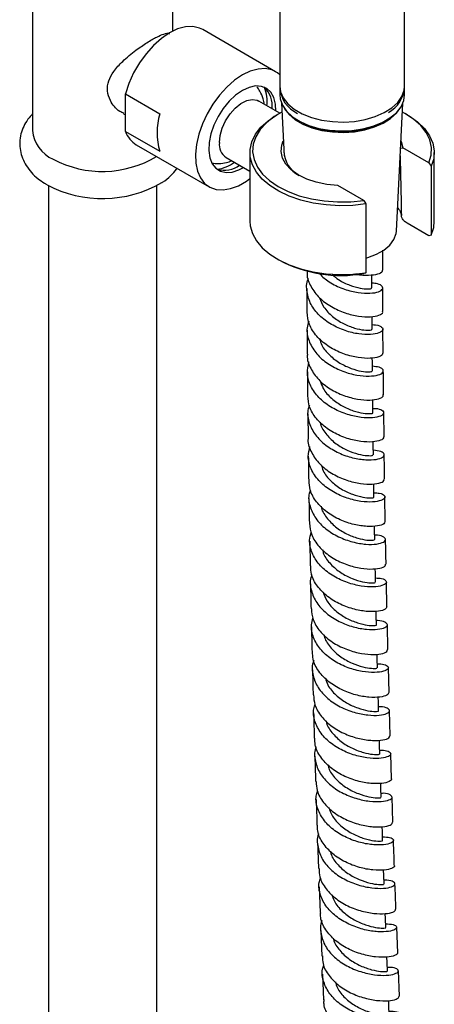
# Model space of a CAD drawing. Units: millimetres. Extents: x 3 to 4997, y 5 to 4995.
# Drawn here: x 3953 to 4030, y 3783 to 3965 of the extents above; entities that cross this region are included whole.
import ezdxf

# ---------------------------------------------------------------- set-up
doc = ezdxf.new("R2010")
doc.units = ezdxf.units.MM

msp = doc.modelspace()

# ---------------------------------------------------------------- linework, layer by layer
at = {"color": 7, "linetype": 'Continuous', "lineweight": 25}
for p, q in [((4024.07, 3952.44), (4024.07, 4037.46)), ((4001.07, 4032.47), (4001.07, 3952.44)), ((3955.51, 3969.92), (3955.51, 3944.24)), ((3981.36, 3962.56), (3981.36, 3969.92)), ((4000.31, 3955.08), (3986.88, 3962.84)), ((3972.62, 3950.98), (3978.98, 3947.31)), ((3972.62, 3944.09), (3972.62, 3950.98)), ((4001.07, 3952.03), (4001.07, 3950.81)), ((4024.07, 3950.81), (4024.07, 3952.03)), ((4001.07, 3947.43), (3997.19, 3949.67)), ((4001.37, 3949.3), (4001.87, 3939.56)), ((4022.57, 3925.73), (4023.77, 3949.3)), ((3972.26, 3947.32), (3972.62, 3947.11)), ((4000.9, 3947.33), (4000.55, 3947.13)), ((4024.59, 3947.13), (4024.24, 3947.33)), ((3972.62, 3944.09), (3978.98, 3940.42)), ((3974.63, 3941.62), (3988.06, 3933.87)), ((3995.57, 3940.19), (3995.57, 3927.53)), ((4023.24, 3940.97), (4023.79, 3941.06)), ((4028.58, 3938.3), (4023.79, 3941.06)), ((4029.57, 3927.53), (4029.57, 3940.19)), ((3991.19, 3939.28), (3995.57, 3936.75)), ((4028.58, 3938.3), (4028.99, 3937.65)), ((4028.99, 3937.65), (4028.99, 3924.99)), ((3958.18, 3934.24), (3957.65, 3934.56)), ((3958.43, 3934.09), (3958.43, 3698.87)), ((3978.43, 3698.87), (3978.43, 3934.09)), ((4016.56, 3931.36), (4011.77, 3934.12)), ((4016.56, 3931.36), (4016.97, 3930.71)), ((4016.97, 3930.71), (4016.97, 3918.05)), ((4028.58, 3924.82), (4024.56, 3927.15)), ((4028.99, 3924.99), (4028.58, 3924.82)), ((4020.07, 3918.53), (4020.06, 3922.23)), ((4000.55, 3920.6), (4000.9, 3920.39)), ((4016.97, 3918.05), (4016.56, 3917.88)), ((4020.09, 3910.91), (4020.08, 3915.26)), ((4006.11, 3907.49), (4006.15, 3903.07)), ((4020.15, 3903.25), (4020.11, 3907.64)), ((4006.25, 3892.05), (4006.3, 3887.57)), ((4020.3, 3887.8), (4020.25, 3892.26)), ((4020.53, 3872.22), (4020.46, 3876.74)), ((4006.6, 3868.62), (4006.68, 3864.04)), ((4021.02, 3848.61), (4020.92, 3853.2)), ((4021.22, 3840.69), (4021.1, 3845.3)), ((4021.44, 3832.75), (4021.31, 3837.38)), ((4021.68, 3824.78), (4021.54, 3829.43)), ((4021.93, 3816.8), (4021.78, 3821.47)), ((4008.36, 3804.92), (4008.53, 3800.21)), ((4008.66, 3796.88), (4008.84, 3792.16)), ((4022.82, 3792.77), (4022.63, 3797.47)), ((4023.15, 3784.74), (4022.96, 3789.44)), ((4008.96, 3788.84), (4009.14, 3784.12))]:
    msp.add_line(p, q, dxfattribs=at)
at = {"color": 7, "linetype": 'Continuous', "lineweight": 25, "flags": 128}
for points in [[(3986.88, 3962.84), (3986.31, 3963.11), (3985.07, 3963.39), (3983.71, 3963.34), (3982.25, 3962.95), (3980.75, 3962.23), (3979.25, 3961.22), (3977.8, 3959.93), (3976.43, 3958.4), (3975.19, 3956.7), (3974.13, 3954.85), (3973.26, 3952.93), (3972.62, 3950.98)], [(3994.19, 3954.48), (3992.72, 3953.49), (3991.3, 3952.24), (3989.96, 3950.77), (3988.74, 3949.12), (3987.68, 3947.33), (3986.81, 3945.46), (3986.15, 3943.57), (3985.72, 3941.69), (3985.53, 3939.9), (3985.59, 3938.25), (3985.9, 3936.77), (3986.45, 3935.51), (3987.22, 3934.51), (3988.19, 3933.79), (3989.34, 3933.39), (3990.62, 3933.3), (3992, 3933.54), (3993.45, 3934.08), (3994.92, 3934.93), (3995.57, 3935.4)], [(4001.07, 3954.52), (4000.69, 3954.84), (3999.63, 3955.4), (3998.41, 3955.65), (3997.07, 3955.57), (3995.65, 3955.18), (3994.19, 3954.48)], [(3994.19, 3951.62), (3992.94, 3950.76), (3991.75, 3949.63), (3990.65, 3948.3), (3989.7, 3946.81), (3988.94, 3945.22), (3988.38, 3943.61), (3988.07, 3942.03), (3988.01, 3940.55), (3988.2, 3939.23), (3988.63, 3938.12), (3989.29, 3937.28), (3990.16, 3936.73), (3991.18, 3936.5), (3992.33, 3936.59), (3993.56, 3937.01), (3994.37, 3937.44)], [(4000.37, 3947.83), (4000.3, 3949.09), (3999.99, 3950.31), (3999.44, 3951.29), (3998.67, 3951.99), (3997.72, 3952.38), (3996.63, 3952.45), (3995.43, 3952.19), (3994.19, 3951.62)], [(4001.07, 3952.44), (4001.21, 3951.4), (4001.72, 3950.25), (4002.57, 3949.16), (4003.74, 3948.18), (4005.2, 3947.34), (4006.9, 3946.66), (4008.77, 3946.17), (4010.77, 3945.88), (4012.83, 3945.8), (4014.88, 3945.93), (4016.85, 3946.28), (4018.69, 3946.82), (4020.33, 3947.54), (4021.72, 3948.42), (4022.82, 3949.42), (4023.59, 3950.53), (4024, 3951.7), (4024.07, 3952.44)], [(4001.07, 3950.81), (4001.14, 3950.06), (4001.56, 3948.9), (4002.32, 3947.79), (4003.42, 3946.78), (4004.81, 3945.91), (4006.45, 3945.18), (4008.29, 3944.64), (4010.26, 3944.3), (4012.31, 3944.17), (4014.37, 3944.25), (4016.37, 3944.54), (4018.25, 3945.03), (4019.94, 3945.71), (4021.4, 3946.55), (4022.57, 3947.53), (4023.43, 3948.61), (4023.93, 3949.77), (4024.07, 3950.81)], [(3989.94, 3942.03), (3990.08, 3943.32), (3990.47, 3944.69), (3991.09, 3946.04), (3991.91, 3947.3), (3992.88, 3948.38), (3993.92, 3949.21), (3994.98, 3949.75), (3995.99, 3949.95), (3996.89, 3949.81), (3997.19, 3949.67)], [(4016.97, 3930.71), (4014.54, 3930.44), (4012.08, 3930.38), (4009.62, 3930.53), (4007.22, 3930.87), (4004.94, 3931.42), (4002.82, 3932.15), (4000.91, 3933.05), (3999.24, 3934.1), (3997.85, 3935.28), (3996.77, 3936.57), (3996.03, 3937.93), (3995.64, 3939.34), (3995.6, 3940.76), (3995.92, 3942.17), (3996.6, 3943.55), (3997.61, 3944.85), (3998.94, 3946.05), (4000.55, 3947.13)], [(4001.46, 3947.64), (4000.07, 3946.82), (3998.61, 3945.68), (3997.46, 3944.43), (3996.65, 3943.1), (3996.18, 3941.71), (3996.08, 3940.3), (3996.34, 3938.89), (3996.96, 3937.52), (3997.92, 3936.22), (3999.2, 3935.02), (4000.78, 3933.93), (4002.62, 3933), (4004.68, 3932.23), (4006.91, 3931.65), (4009.27, 3931.27), (4011.7, 3931.09), (4014.15, 3931.12), (4016.56, 3931.36)], [(4001.94, 3948.28), (4001.95, 3948.25), (4002.79, 3947.19), (4003.94, 3946.24), (4005.36, 3945.41), (4007.02, 3944.75), (4008.86, 3944.27), (4010.81, 3943.98), (4012.82, 3943.9), (4014.83, 3944.03), (4016.76, 3944.37), (4018.56, 3944.9), (4020.16, 3945.6), (4021.52, 3946.46), (4022.6, 3947.45), (4023.21, 3948.28)], [(4028.58, 3938.3), (4029, 3939.69), (4029.05, 3941.1), (4028.74, 3942.51), (4028.07, 3943.87), (4027.06, 3945.16), (4025.73, 3946.34), (4024.11, 3947.4), (4023.69, 3947.64)], [(4024.59, 3947.13), (4024.94, 3946.93), (4026.5, 3945.82), (4027.76, 3944.59), (4028.71, 3943.28), (4029.31, 3941.89), (4029.56, 3940.48), (4029.46, 3939.05), (4028.99, 3937.65)], [(4011.77, 3934.12), (4009.75, 3934.31), (4007.81, 3934.71), (4006.04, 3935.31), (4004.48, 3936.08), (4003.2, 3937.01), (4002.22, 3938.05), (4001.59, 3939.18), (4001.33, 3940.36), (4001.44, 3941.54), (4001.73, 3942.33)], [(4023.41, 3942.33), (4023.46, 3942.23), (4023.79, 3941.06)], [(3995.57, 3927.53), (3995.64, 3926.68), (3996.03, 3925.27), (3996.77, 3923.91), (3997.85, 3922.63), (3999.24, 3921.45), (4000.91, 3920.4), (4002.82, 3919.5), (4004.94, 3918.76), (4007.22, 3918.22), (4009.62, 3917.87), (4012.08, 3917.72), (4014.54, 3917.79), (4016.97, 3918.05)], [(4028.99, 3924.99), (4029.46, 3926.39), (4029.57, 3927.53)], [(4016.97, 3920.72), (4017.33, 3920.82), (4018.93, 3921.44), (4020.29, 3922.23), (4021.37, 3923.15), (4022.11, 3924.18), (4022.51, 3925.26), (4022.57, 3925.73)], [(4018.07, 3915.25), (4018.06, 3916.88), (4018.06, 3917.62)], [(4018.11, 3907.61), (4018.1, 3909.25), (4018.09, 3910)], [(4018.16, 3899.94), (4018.15, 3901.58), (4018.14, 3902.37)], [(4018.24, 3892.23), (4018.22, 3893.87), (4018.22, 3894.67)], [(4018.34, 3884.48), (4018.32, 3886.12), (4018.31, 3886.94)], [(4018.45, 3876.7), (4018.43, 3878.34), (4018.42, 3879.18)], [(4018.59, 3868.88), (4018.56, 3870.53), (4018.54, 3871.37)], [(4018.74, 3861.03), (4018.71, 3862.68), (4018.69, 3863.55)], [(4018.91, 3853.15), (4018.88, 3854.8), (4018.86, 3855.67)], [(4019.1, 3845.25), (4019.06, 3846.9), (4019.04, 3847.8)], [(4019.31, 3837.32), (4019.27, 3838.97), (4019.24, 3839.86)], [(4019.54, 3829.37), (4019.49, 3831.02), (4019.46, 3831.95)], [(4019.78, 3821.4), (4019.73, 3823.06), (4019.7, 3823.97)], [(4020.04, 3813.41), (4019.99, 3815.07), (4019.96, 3816.01)], [(4020.32, 3805.4), (4020.26, 3807.07), (4020.23, 3807.99)], [(4020.62, 3797.39), (4020.56, 3799.05), (4020.52, 3800.01)], [(4020.93, 3789.36), (4020.87, 3791.02), (4020.83, 3791.96)], [(4021.27, 3781.32), (4021.2, 3782.99), (4021.16, 3783.97)]]:
    msp.add_lwpolyline(points, dxfattribs=at)
at = {"color": 7, "linetype": 'Continuous', "lineweight": 25}
for centre, radius, start, end in [((3994.96, 3948.77), 4.74, 353.548, 46.9043), ((3991.54, 3949.54), 7.22, 354.0002, 21.6967), ((4006.78, 3952.56), 5.71, 183.2885, 244.5726), ((4018.55, 3952.48), 5.52, 297.5168, 357.5015), ((3989.83, 3943.86), 11.38, 162.3691, 197.6309), ((4012.57, 3961.11), 17.1, 244.8225, 294.8357), ((3961.87, 3944.81), 6.39, 185.1012, 246.219), ((3977.04, 3945.63), 4.68, 199.2508, 238.9795), ((3992.81, 3941.67), 2.89, 172.8913, 235.7966), ((4006.97, 3940.58), 5.15, 181.3473, 243.5664), ((3968.38, 3956.1), 19.4, 242.0476, 300.9713), ((3988.46, 3944.25), 7.24, 278.6637, 305.9867), ((3990.81, 3941.83), 4.9, 255.1778, 305.6334), ((3968.39, 3953.62), 21.91, 242.2191, 300.0549), ((4012.45, 3942.37), 24.83, 242.273, 279.5255)]:
    msp.add_arc(centre, radius, start, end, dxfattribs=at)
for points, knots in [([(3972.31, 3947.4), (3972.06, 3947.51), (3971.02, 3948), (3969.84, 3949.5), (3969.18, 3951.53), (3969.45, 3953.41), (3970.46, 3955.25), (3972.18, 3957.14), (3974.38, 3958.94), (3976.63, 3960.47), (3978.45, 3961.54), (3979.79, 3962.08), (3980.52, 3962.26), (3980.69, 3962.02), (3980.73, 3961.97)], [0, 0, 0, 0, 0.036152, 0.151832, 0.234933, 0.318282, 0.398366, 0.494445, 0.610092, 0.703052, 0.796289, 0.883518, 0.97645, 1, 1, 1, 1]), ([(3998.26, 3949.05), (3998.19, 3949.39), (3998.02, 3950.24), (3997.55, 3951.35), (3997.07, 3952.04), (3996.88, 3952.3)], [0, 0, 0, 0, 0.29253, 0.726908, 1, 1, 1, 1]), ([(3955.51, 3947.3), (3955.21, 3946.98), (3954.56, 3946.27), (3953.84, 3945.02), (3953.31, 3943.6), (3953.1, 3942.1), (3953.2, 3940.57), (3953.62, 3939.12), (3954.31, 3937.76), (3955.28, 3936.49), (3956.41, 3935.4), (3957.3, 3934.81), (3957.71, 3934.54)], [0, 0, 0, 0, 0.085823, 0.187902, 0.286584, 0.392222, 0.494625, 0.595698, 0.69747, 0.802143, 0.911021, 1, 1, 1, 1]), ([(3988.58, 3938.23), (3988.99, 3938.2), (3989.89, 3938.13), (3991.15, 3938.29), (3991.94, 3938.55), (3992.26, 3938.66)], [0, 0, 0, 0, 0.332094, 0.724328, 1, 1, 1, 1]), ([(4023.27, 3939.57), (4023.27, 3939.51), (4023.35, 3935.84), (4023.43, 3932.17), (4023.5, 3928.56)], [0, 0, 0, 0, 0.016649, 1, 1, 1, 1]), ([(3979.33, 3934.65), (3979.37, 3934.67), (3979.99, 3935.03), (3980.9, 3935.85), (3981.8, 3936.72), (3982.12, 3937.23), (3982.15, 3937.28)], [0, 0, 0, 0, 0.035067, 0.518732, 0.949034, 1, 1, 1, 1]), ([(4022.79, 3930.03), (4022.85, 3929.95), (4023.16, 3929.57), (4023.4, 3929.04), (4023.46, 3928.6), (4023.48, 3928.45)], [0, 0, 0, 0, 0.1558117, 0.7144775, 1, 1, 1, 1]), ([(4024.56, 3927.15), (4024.43, 3927.23), (4024.17, 3927.4), (4023.85, 3927.75), (4023.64, 3928.08), (4023.55, 3928.3), (4023.51, 3928.45), (4023.51, 3928.52), (4023.5, 3928.56)], [0, 0, 0, 0, 0.273723, 0.560564, 0.742647, 0.88095, 0.925449, 1, 1, 1, 1]), ([(4006.15, 3918.42), (4006.13, 3918.21), (4006.01, 3917.21), (4006.75, 3915.45), (4008.29, 3913.38), (4010.54, 3911.71), (4013.11, 3910.57), (4015.67, 3909.97), (4017.91, 3909.87), (4019.44, 3910.18), (4020.15, 3910.61), (4020.02, 3910.85), (4019.99, 3910.91)], [0, 0, 0, 0, 0.031674, 0.148364, 0.265052, 0.381739, 0.498434, 0.615142, 0.731871, 0.848628, 0.96542, 1, 1, 1, 1]), ([(4019.94, 3918.53), (4019.97, 3918.44), (4020.06, 3918.16), (4019.21, 3917.71), (4017.53, 3917.5), (4015.95, 3917.5), (4015.02, 3917.77), (4014.93, 3917.79)], [0, 0, 0, 0, 0.129484, 0.410489, 0.691396, 0.972207, 1, 1, 1, 1]), ([(4018.1, 3908.48), (4018.33, 3908.48), (4019.2, 3908.45), (4019.99, 3908.04), (4020.24, 3907.46), (4019.5, 3906.91), (4017.92, 3906.6), (4015.69, 3906.69), (4013.12, 3907.29), (4010.55, 3908.44), (4008.32, 3910.1), (4006.69, 3912.18), (4006.02, 3914.49), (4005.95, 3916.17), (4006.34, 3916.95), (4006.36, 3916.99)], [0, 0, 0, 0, 0.030716, 0.118436, 0.206137, 0.293825, 0.381504, 0.469181, 0.556859, 0.64454, 0.732223, 0.819907, 0.907585, 0.995254, 1, 1, 1, 1]), ([(4008.24, 3918.01), (4008.77, 3917.5), (4009.95, 3916.37), (4012.36, 3915.18), (4014.95, 3914.41), (4017.31, 3914.19), (4019.09, 3914.4), (4020.08, 3914.91), (4020.12, 3915.51), (4019.42, 3916.01), (4018.44, 3916.1), (4018.07, 3916.13)], [0, 0, 0, 0, 0.097502, 0.21577, 0.33404, 0.452309, 0.570574, 0.688838, 0.807103, 0.925378, 1, 1, 1, 1]), ([(4010.74, 3917.73), (4011.13, 3917.39), (4012.13, 3916.53), (4014.03, 3915.68), (4015.98, 3915.14), (4017.4, 3915.03), (4018.1, 3915.14), (4018, 3915.22), (4017.97, 3915.24)], [0, 0, 0, 0, 0.128262, 0.329023, 0.529779, 0.730541, 0.931323, 1, 1, 1, 1]), ([(4006.08, 3915.15), (4006.08, 3913.9), (4006.08, 3912.44), (4006.09, 3910.98), (4006.09, 3910.78)], [0, 0, 0, 0, 0.860848, 1, 1, 1, 1]), ([(4008.42, 3913.44), (4008.65, 3912.85), (4009.15, 3911.56), (4010.77, 3909.92), (4012.8, 3908.6), (4014.91, 3907.78), (4016.68, 3907.44), (4017.9, 3907.44), (4018.02, 3907.56), (4018.08, 3907.62)], [0, 0, 0, 0, 0.122907, 0.270473, 0.418034, 0.565585, 0.713129, 0.860675, 1, 1, 1, 1]), ([(4006.43, 3909.14), (4006.3, 3908.72), (4005.93, 3907.52), (4006.35, 3905.49), (4007.58, 3903.29), (4009.59, 3901.43), (4012.07, 3900.06), (4014.68, 3899.23), (4017.1, 3898.93), (4018.98, 3899.08), (4020.1, 3899.55), (4020.27, 3900.13), (4019.62, 3900.65), (4018.6, 3900.76), (4018.16, 3900.81)], [0, 0, 0, 0, 0.048471, 0.136721, 0.224989, 0.313271, 0.401558, 0.489847, 0.578134, 0.666417, 0.754698, 0.842978, 0.931263, 1, 1, 1, 1]), ([(4020.02, 3903.25), (4020.04, 3903.13), (4020.08, 3902.83), (4019.11, 3902.4), (4017.34, 3902.2), (4014.96, 3902.44), (4012.36, 3903.21), (4009.84, 3904.52), (4007.78, 3906.32), (4006.38, 3908.46), (4006.19, 3910.02), (4006.1, 3910.78)], [0, 0, 0, 0, 0.069607, 0.186503, 0.303361, 0.420183, 0.536972, 0.653736, 0.770482, 0.887218, 1, 1, 1, 1]), ([(4008.46, 3905.88), (4008.5, 3905.67), (4008.68, 3904.73), (4009.8, 3903.25), (4011.62, 3901.65), (4013.74, 3900.55), (4015.76, 3899.93), (4017.3, 3899.74), (4018.13, 3899.83), (4018.08, 3899.91), (4018.06, 3899.94)], [0, 0, 0, 0, 0.043101, 0.190229, 0.337357, 0.484483, 0.631605, 0.778726, 0.925854, 1, 1, 1, 1]), ([(4006.19, 3903.07), (4006.18, 3902.97), (4006.04, 3902.08), (4006.69, 3900.4), (4008.13, 3898.29), (4010.32, 3896.57), (4012.87, 3895.35), (4015.47, 3894.68), (4017.77, 3894.52), (4019.41, 3894.78), (4020.23, 3895.2), (4020.12, 3895.46), (4020.09, 3895.54)], [0, 0, 0, 0, 0.015607, 0.132431, 0.249251, 0.36607, 0.482893, 0.599725, 0.716576, 0.833451, 0.950357, 1, 1, 1, 1]), ([(4018.23, 3893.06), (4018.53, 3893.05), (4019.45, 3893.02), (4020.2, 3892.59), (4020.33, 3892.02), (4019.48, 3891.5), (4017.81, 3891.24), (4015.52, 3891.39), (4012.92, 3892.06), (4010.36, 3893.28), (4008.18, 3895), (4006.68, 3897.11), (4005.99, 3899.41), (4006.31, 3900.91), (4006.46, 3901.63)], [0, 0, 0, 0, 0.040903, 0.128761, 0.216602, 0.304432, 0.392256, 0.480079, 0.567904, 0.655733, 0.743567, 0.831401, 0.919232, 1, 1, 1, 1]), ([(4020.21, 3895.55), (4020.21, 3895.56), (4020.19, 3897.03), (4020.18, 3898.51), (4020.17, 3899.97)], [0, 0, 0, 0, 0.007057, 1, 1, 1, 1]), ([(4006.17, 3899.79), (4006.18, 3898.99), (4006.18, 3897.51), (4006.2, 3896.03), (4006.21, 3895.34)], [0, 0, 0, 0, 0.539881, 1, 1, 1, 1]), ([(4008.55, 3898.12), (4008.7, 3897.64), (4009.1, 3896.45), (4010.57, 3894.84), (4012.55, 3893.44), (4014.67, 3892.54), (4016.56, 3892.11), (4017.8, 3892.05), (4018.35, 3892.17), (4018.21, 3892.22), (4018.2, 3892.23)], [0, 0, 0, 0, 0.099015, 0.246556, 0.394091, 0.541617, 0.689139, 0.836666, 0.984206, 1, 1, 1, 1]), ([(4020.2, 3887.8), (4020.2, 3887.67), (4020.19, 3887.35), (4019.1, 3886.94), (4017.24, 3886.79), (4014.82, 3887.09), (4012.2, 3887.92), (4009.71, 3889.29), (4007.72, 3891.14), (4006.44, 3893.22), (4006.32, 3894.68), (4006.27, 3895.35)], [0, 0, 0, 0, 0.082995, 0.200001, 0.316972, 0.433909, 0.550818, 0.667705, 0.784578, 0.901442, 1, 1, 1, 1]), ([(4006.54, 3893.63), (4006.43, 3893.33), (4006.06, 3892.26), (4006.4, 3890.34), (4007.53, 3888.11), (4009.48, 3886.21), (4011.92, 3884.77), (4014.54, 3883.87), (4017, 3883.51), (4018.97, 3883.61), (4020.19, 3884.04), (4020.47, 3884.61), (4019.88, 3885.15), (4018.83, 3885.27), (4018.33, 3885.33)], [0, 0, 0, 0, 0.034579, 0.123023, 0.211485, 0.299958, 0.388437, 0.476917, 0.565394, 0.653866, 0.742333, 0.830798, 0.919266, 1, 1, 1, 1]), ([(4008.55, 3890.53), (4008.56, 3890.41), (4008.68, 3889.57), (4009.69, 3888.14), (4011.42, 3886.47), (4013.53, 3885.27), (4015.6, 3884.57), (4017.25, 3884.31), (4018.23, 3884.35), (4018.24, 3884.44), (4018.24, 3884.48)], [0, 0, 0, 0, 0.022845, 0.169177, 0.315506, 0.461823, 0.608129, 0.754426, 0.900725, 1, 1, 1, 1]), ([(4006.31, 3887.57), (4006.3, 3887.55), (4006.16, 3886.75), (4006.75, 3885.15), (4008.09, 3883.01), (4010.24, 3881.24), (4012.77, 3879.96), (4015.38, 3879.23), (4017.74, 3879.02), (4019.46, 3879.24), (4020.38, 3879.65), (4020.31, 3879.93), (4020.29, 3880.03)], [0, 0, 0, 0, 0.002076, 0.119021, 0.235961, 0.352897, 0.469834, 0.586779, 0.703738, 0.820719, 0.937727, 1, 1, 1, 1]), ([(4018.44, 3877.5), (4018.79, 3877.48), (4019.75, 3877.44), (4020.47, 3877), (4020.5, 3876.44), (4019.56, 3875.95), (4017.8, 3875.73), (4015.46, 3875.94), (4012.84, 3876.67), (4010.3, 3877.94), (4008.17, 3879.7), (4006.75, 3881.85), (4006.16, 3884.03), (4006.5, 3885.41), (4006.64, 3886.01)], [0, 0, 0, 0, 0.050047, 0.138331, 0.2266, 0.31486, 0.403115, 0.491371, 0.579632, 0.667898, 0.756169, 0.844442, 0.932712, 1, 1, 1, 1]), ([(4006.34, 3884.28), (4006.34, 3884.26), (4006.36, 3882.76), (4006.38, 3881.25), (4006.41, 3879.76)], [0, 0, 0, 0, 0.009115, 1, 1, 1, 1]), ([(4020.41, 3880.03), (4020.4, 3880.58), (4020.37, 3882.08), (4020.35, 3883.57), (4020.34, 3884.52)], [0, 0, 0, 0, 0.3666817, 1, 1, 1, 1]), ([(4008.73, 3882.65), (4008.83, 3882.28), (4009.13, 3881.19), (4010.45, 3879.63), (4012.38, 3878.14), (4014.52, 3877.15), (4016.47, 3876.64), (4017.85, 3876.52), (4018.51, 3876.62), (4018.39, 3876.68), (4018.37, 3876.69)], [0, 0, 0, 0, 0.075359, 0.222441, 0.36952, 0.516591, 0.663656, 0.810717, 0.957783, 1, 1, 1, 1]), ([(4020.46, 3872.22), (4020.43, 3872.07), (4020.38, 3871.74), (4019.19, 3871.34), (4017.26, 3871.24), (4014.8, 3871.58), (4012.17, 3872.46), (4009.7, 3873.88), (4007.77, 3875.77), (4006.59, 3877.8), (4006.52, 3879.18), (4006.5, 3879.76)], [0, 0, 0, 0, 0.0943196, 0.2114255, 0.3284981, 0.4455404, 0.5625579, 0.6795572, 0.7965447, 0.913527, 1, 1, 1, 1]), ([(4006.71, 3878), (4006.64, 3877.8), (4006.27, 3876.83), (4006.55, 3875), (4007.59, 3872.75), (4009.48, 3870.8), (4011.89, 3869.32), (4014.53, 3868.37), (4017.02, 3867.96), (4019.06, 3868.01), (4020.35, 3868.4), (4020.76, 3868.97), (4020.13, 3869.45), (4019.3, 3869.75), (4018.59, 3869.71), (4018.57, 3869.71)], [0, 0, 0, 0, 0.023461, 0.112035, 0.200625, 0.289225, 0.377831, 0.466437, 0.555038, 0.643632, 0.73222, 0.820805, 0.909391, 0.997984, 1, 1, 1, 1]), ([(4006.46, 3876.46), (4006.48, 3874.96), (4006.5, 3873.45), (4006.53, 3871.93), (4006.53, 3871.92)], [0, 0, 0, 0, 0.99215, 1, 1, 1, 1]), ([(4008.69, 3875.03), (4008.69, 3875.01), (4008.77, 3874.27), (4009.67, 3872.89), (4011.3, 3871.15), (4013.4, 3869.87), (4015.5, 3869.08), (4017.25, 3868.75), (4018.4, 3868.74), (4018.49, 3868.84), (4018.53, 3868.88)], [0, 0, 0, 0, 0.003362, 0.148847, 0.294326, 0.439795, 0.585254, 0.730709, 0.876166, 1, 1, 1, 1]), ([(4006.57, 3871.92), (4006.65, 3871.19), (4006.82, 3869.67), (4008.21, 3867.56), (4010.27, 3865.75), (4012.79, 3864.43), (4015.42, 3863.65), (4017.81, 3863.39), (4019.61, 3863.57), (4020.61, 3863.97), (4020.58, 3864.26), (4020.56, 3864.38)], [0, 0, 0, 0, 0.107782, 0.224811, 0.341833, 0.458855, 0.575881, 0.692919, 0.809975, 0.927055, 1, 1, 1, 1]), ([(4018.73, 3861.81), (4019.12, 3861.79), (4020.1, 3861.74), (4020.8, 3861.29), (4020.74, 3860.74), (4019.72, 3860.28), (4017.9, 3860.1), (4015.52, 3860.35), (4012.89, 3861.12), (4010.36, 3862.43), (4008.27, 3864.24), (4006.93, 3866.41), (4006.41, 3868.5), (4006.76, 3869.77), (4006.89, 3870.26)], [0, 0, 0, 0, 0.05813, 0.14676, 0.235377, 0.323986, 0.412592, 0.501201, 0.589816, 0.678439, 0.767068, 0.855699, 0.944329, 1, 1, 1, 1]), ([(4020.68, 3864.38), (4020.65, 3865.85), (4020.61, 3867.36), (4020.59, 3868.88), (4020.59, 3868.92)], [0, 0, 0, 0, 0.969279, 1, 1, 1, 1]), ([(4008.96, 3867.04), (4009.02, 3866.78), (4009.24, 3865.8), (4010.43, 3864.29), (4012.29, 3862.73), (4014.43, 3861.65), (4016.44, 3861.06), (4017.94, 3860.87), (4018.73, 3860.94), (4018.66, 3861.01), (4018.63, 3861.03)], [0, 0, 0, 0, 0.052823, 0.199376, 0.34592, 0.492448, 0.638961, 0.785466, 0.931972, 1, 1, 1, 1]), ([(4020.79, 3856.51), (4020.75, 3856.35), (4020.65, 3856.01), (4019.37, 3855.63), (4017.39, 3855.56), (4014.89, 3855.95), (4012.26, 3856.87), (4009.81, 3858.32), (4007.93, 3860.24), (4006.82, 3862.22), (4006.8, 3863.53), (4006.79, 3864.05)], [0, 0, 0, 0, 0.103908, 0.221082, 0.338226, 0.455342, 0.572436, 0.689514, 0.806584, 0.923652, 1, 1, 1, 1]), ([(4007, 3862.36), (4006.93, 3862.2), (4006.57, 3861.28), (4006.8, 3859.49), (4007.76, 3857.22), (4009.6, 3855.25), (4011.99, 3853.73), (4014.62, 3852.73), (4017.15, 3852.28), (4019.24, 3852.3), (4020.6, 3852.66), (4021.08, 3853.21), (4020.54, 3853.69), (4019.71, 3853.99), (4018.96, 3853.95), (4018.89, 3853.94)], [0, 0, 0, 0, 0.018161, 0.106647, 0.195148, 0.283659, 0.372175, 0.460689, 0.549197, 0.637696, 0.726189, 0.814677, 0.903163, 0.991655, 1, 1, 1, 1]), ([(4006.75, 3860.74), (4006.75, 3860.69), (4006.78, 3859.16), (4006.81, 3857.62), (4006.85, 3856.14)], [0, 0, 0, 0, 0.03682, 1, 1, 1, 1]), ([(4020.84, 3856.51), (4020.84, 3856.65), (4020.8, 3858.17), (4020.77, 3859.7), (4020.75, 3861.08)], [0, 0, 0, 0, 0.093468, 1, 1, 1, 1]), ([(4009.06, 3859.25), (4009.27, 3858.68), (4009.73, 3857.39), (4011.31, 3855.72), (4013.33, 3854.35), (4015.46, 3853.48), (4017.33, 3853.07), (4018.52, 3853.01), (4019.04, 3853.12), (4018.9, 3853.15), (4018.89, 3853.15)], [0, 0, 0, 0, 0.11809, 0.263882, 0.409665, 0.555438, 0.7012, 0.846956, 0.992714, 1, 1, 1, 1]), ([(4006.91, 3856.15), (4006.97, 3855.49), (4007.09, 3854.03), (4008.4, 3851.96), (4010.41, 3850.12), (4012.92, 3848.77), (4015.56, 3847.95), (4017.99, 3847.65), (4019.85, 3847.79), (4020.93, 3848.19), (4020.92, 3848.49), (4020.92, 3848.61)], [0, 0, 0, 0, 0.097948, 0.215072, 0.332189, 0.449303, 0.566419, 0.683543, 0.800682, 0.917842, 1, 1, 1, 1]), ([(4019.08, 3846.01), (4019.51, 3845.98), (4020.52, 3845.92), (4021.19, 3845.47), (4021.06, 3844.94), (4019.97, 3844.49), (4018.1, 3844.35), (4015.68, 3844.63), (4013.04, 3845.44), (4010.53, 3846.79), (4008.47, 3848.62), (4007.2, 3850.81), (4006.74, 3852.82), (4007.08, 3854), (4007.19, 3854.4)], [0, 0, 0, 0, 0.06528, 0.154185, 0.24308, 0.331969, 0.420857, 0.509749, 0.598649, 0.687558, 0.776474, 0.865395, 0.954314, 1, 1, 1, 1]), ([(4006.92, 3852.84), (4006.94, 3851.93), (4006.97, 3850.39), (4007.01, 3848.85), (4007.03, 3848.22)], [0, 0, 0, 0, 0.589016, 1, 1, 1, 1]), ([(4009.25, 3851.33), (4009.28, 3851.18), (4009.43, 3850.29), (4010.5, 3848.84), (4012.28, 3847.2), (4014.41, 3846.04), (4016.47, 3845.37), (4018.09, 3845.12), (4019.02, 3845.15), (4019.01, 3845.22), (4019, 3845.24)], [0, 0, 0, 0, 0.031564, 0.177853, 0.324131, 0.470396, 0.616649, 0.762897, 0.909146, 1, 1, 1, 1]), ([(4021.2, 3840.69), (4021.13, 3840.52), (4021, 3840.18), (4019.64, 3839.81), (4017.61, 3839.77), (4015.09, 3840.19), (4012.45, 3841.15), (4010.02, 3842.63), (4008.18, 3844.57), (4007.14, 3846.51), (4007.14, 3847.76), (4007.14, 3848.22)], [0, 0, 0, 0, 0.111865, 0.229114, 0.346336, 0.463533, 0.580711, 0.697876, 0.815035, 0.932195, 1, 1, 1, 1]), ([(4007.35, 3846.59), (4007.3, 3846.47), (4006.94, 3845.59), (4007.13, 3843.83), (4008.03, 3841.56), (4009.83, 3839.56), (4012.19, 3838.01), (4014.82, 3836.98), (4017.38, 3836.49), (4019.51, 3836.47), (4020.93, 3836.81), (4021.48, 3837.34), (4021.01, 3837.82), (4020.18, 3838.12), (4019.4, 3838.08), (4019.29, 3838.07)], [0, 0, 0, 0, 0.01371, 0.102114, 0.190532, 0.278958, 0.367387, 0.455813, 0.544231, 0.632641, 0.721042, 0.809437, 0.897828, 0.986222, 1, 1, 1, 1]), ([(4007.11, 3844.91), (4007.14, 3843.64), (4007.18, 3842.1), (4007.22, 3840.55), (4007.23, 3840.27)], [0, 0, 0, 0, 0.816282, 1, 1, 1, 1]), ([(4009.49, 3843.37), (4009.62, 3842.94), (4009.96, 3841.79), (4011.37, 3840.19), (4013.35, 3838.74), (4015.49, 3837.79), (4017.43, 3837.3), (4018.76, 3837.18), (4019.38, 3837.27), (4019.26, 3837.31), (4019.24, 3837.31)], [0, 0, 0, 0, 0.088697, 0.235081, 0.381448, 0.527797, 0.674129, 0.820451, 0.966775, 1, 1, 1, 1]), ([(4007.31, 3840.27), (4007.35, 3839.67), (4007.45, 3838.26), (4008.68, 3836.23), (4010.66, 3834.37), (4013.16, 3832.99), (4015.8, 3832.14), (4018.26, 3831.81), (4020.17, 3831.93), (4021.31, 3832.31), (4021.34, 3832.62), (4021.36, 3832.75)], [0, 0, 0, 0, 0.089841, 0.207028, 0.324205, 0.441377, 0.558548, 0.675724, 0.792912, 0.91012, 1, 1, 1, 1]), ([(4019.52, 3830.11), (4019.97, 3830.08), (4021, 3830.02), (4021.64, 3829.57), (4021.45, 3829.04), (4020.31, 3828.62), (4018.39, 3828.5), (4015.95, 3828.81), (4013.3, 3829.65), (4010.81, 3831.03), (4008.78, 3832.88), (4007.55, 3835.08), (4007.13, 3837.02), (4007.47, 3838.13), (4007.57, 3838.46)], [0, 0, 0, 0, 0.071616, 0.160694, 0.249764, 0.33883, 0.427898, 0.516972, 0.606055, 0.695147, 0.784249, 0.873356, 0.962464, 1, 1, 1, 1]), ([(4007.32, 3836.95), (4007.35, 3835.63), (4007.4, 3834.07), (4007.44, 3832.52), (4007.45, 3832.29)], [0, 0, 0, 0, 0.8544209, 1, 1, 1, 1]), ([(4009.59, 3835.54), (4009.6, 3835.48), (4009.69, 3834.69), (4010.66, 3833.3), (4012.34, 3831.59), (4014.46, 3830.35), (4016.56, 3829.59), (4018.28, 3829.27), (4019.37, 3829.27), (4019.44, 3829.34), (4019.47, 3829.37)], [0, 0, 0, 0, 0.011519, 0.157014, 0.302501, 0.447975, 0.593434, 0.738879, 0.884315, 1, 1, 1, 1]), ([(4021.67, 3824.78), (4021.67, 3824.78), (4021.84, 3824.63), (4021.3, 3824.26), (4020.03, 3823.91), (4017.92, 3823.89), (4015.39, 3824.34), (4012.75, 3825.32), (4010.33, 3826.83), (4008.53, 3828.79), (4007.54, 3830.69), (4007.56, 3831.89), (4007.57, 3832.3)], [0, 0, 0, 0, 0.00145, 0.118779, 0.236083, 0.353363, 0.470621, 0.587863, 0.705095, 0.822323, 0.939554, 1, 1, 1, 1]), ([(4007.78, 3830.71), (4007.74, 3830.63), (4007.38, 3829.78), (4007.54, 3828.06), (4008.39, 3825.77), (4010.15, 3823.76), (4012.49, 3822.18), (4015.13, 3821.13), (4017.7, 3820.61), (4019.87, 3820.57), (4021.34, 3820.88), (4021.94, 3821.4), (4021.53, 3821.87), (4020.71, 3822.17), (4019.9, 3822.13), (4019.76, 3822.12)], [0, 0, 0, 0, 0.009945, 0.098268, 0.186604, 0.274947, 0.36329, 0.45163, 0.539961, 0.628283, 0.716594, 0.804896, 0.893193, 0.981492, 1, 1, 1, 1]), ([(4007.55, 3828.98), (4007.58, 3827.88), (4007.62, 3826.32), (4007.67, 3824.76), (4007.69, 3824.3)], [0, 0, 0, 0, 0.704465, 1, 1, 1, 1]), ([(4009.94, 3827.44), (4010.01, 3827.13), (4010.27, 3826.1), (4011.53, 3824.58), (4013.43, 3823.05), (4015.59, 3822.01), (4017.59, 3821.45), (4019.05, 3821.27), (4019.79, 3821.34), (4019.7, 3821.38), (4019.68, 3821.39)], [0, 0, 0, 0, 0.062412, 0.208889, 0.355351, 0.501797, 0.64823, 0.794655, 0.941079, 1, 1, 1, 1]), ([(4007.78, 3824.31), (4007.81, 3823.75), (4007.88, 3822.4), (4009.06, 3820.4), (4011.01, 3818.52), (4013.49, 3817.12), (4016.14, 3816.24), (4018.62, 3815.89), (4020.57, 3815.98), (4021.78, 3816.36), (4021.84, 3816.67), (4021.86, 3816.8)], [0, 0, 0, 0, 0.082728, 0.199972, 0.317205, 0.434429, 0.551649, 0.668872, 0.786106, 0.903356, 1, 1, 1, 1]), ([(4020.02, 3814.14), (4020.5, 3814.11), (4021.55, 3814.04), (4022.17, 3813.59), (4021.92, 3813.07), (4020.73, 3812.67), (4018.78, 3812.57), (4016.31, 3812.91), (4013.65, 3813.77), (4011.17, 3815.17), (4009.17, 3817.04), (4007.98, 3819.25), (4007.6, 3821.16), (4007.95, 3822.24), (4008.04, 3822.53)], [0, 0, 0, 0, 0.077088, 0.165963, 0.25483, 0.343696, 0.432566, 0.521444, 0.610332, 0.699232, 0.788141, 0.877058, 0.965976, 1, 1, 1, 1]), ([(4007.79, 3820.98), (4007.81, 3820.38), (4007.86, 3818.82), (4007.91, 3817.25), (4007.94, 3816.29)], [0, 0, 0, 0, 0.385551, 1, 1, 1, 1]), ([(4010.07, 3819.59), (4010.32, 3818.95), (4010.84, 3817.61), (4012.52, 3815.91), (4014.58, 3814.58), (4016.71, 3813.74), (4018.53, 3813.35), (4019.8, 3813.3), (4019.96, 3813.37), (4020.04, 3813.41)], [0, 0, 0, 0, 0.131557, 0.276341, 0.421105, 0.565848, 0.710572, 0.855286, 1, 1, 1, 1]), ([(4008.28, 3814.75), (4008.26, 3814.7), (4007.89, 3813.88), (4008.03, 3812.18), (4008.83, 3809.89), (4010.57, 3807.87), (4012.89, 3806.27), (4015.52, 3805.19), (4018.11, 3804.65), (4020.31, 3804.59), (4021.82, 3804.89), (4022.48, 3805.39), (4022.12, 3805.86), (4021.3, 3806.16), (4020.47, 3806.11), (4020.3, 3806.11)], [0, 0, 0, 0, 0.006695, 0.094936, 0.183188, 0.271444, 0.359701, 0.447951, 0.536193, 0.624423, 0.71264, 0.800848, 0.88905, 0.97725, 1, 1, 1, 1]), ([(4022.18, 3808.8), (4022.19, 3808.79), (4022.35, 3808.64), (4021.79, 3808.27), (4020.46, 3807.94), (4018.32, 3807.94), (4015.77, 3808.41), (4013.13, 3809.41), (4010.73, 3810.94), (4008.96, 3812.91), (4008.01, 3814.77), (4008.05, 3815.93), (4008.06, 3816.29)], [0, 0, 0, 0, 0.007549, 0.1249216, 0.2422723, 0.3596009, 0.4769108, 0.5942068, 0.7114956, 0.8287831, 0.9460757, 1, 1, 1, 1]), ([(4008.05, 3812.97), (4008.05, 3812.9), (4008.11, 3811.33), (4008.17, 3809.76), (4008.23, 3808.26)], [0, 0, 0, 0, 0.044538, 1, 1, 1, 1]), ([(4022.2, 3808.81), (4022.19, 3809.13), (4022.14, 3810.69), (4022.09, 3812.24), (4022.04, 3813.48)], [0, 0, 0, 0, 0.204052, 1, 1, 1, 1]), ([(4010.42, 3811.47), (4010.46, 3811.28), (4010.64, 3810.36), (4011.77, 3808.9), (4013.6, 3807.3), (4015.75, 3806.18), (4017.8, 3805.53), (4019.38, 3805.3), (4020.26, 3805.33), (4020.23, 3805.38), (4020.22, 3805.4)], [0, 0, 0, 0, 0.039087, 0.185601, 0.332103, 0.478585, 0.625048, 0.771493, 0.917928, 1, 1, 1, 1]), ([(4008.32, 3808.26), (4008.34, 3807.75), (4008.39, 3806.44), (4009.52, 3804.49), (4011.44, 3802.59), (4013.91, 3801.17), (4016.57, 3800.27), (4019.07, 3799.9), (4021.05, 3799.97), (4022.32, 3800.34), (4022.4, 3800.65), (4022.44, 3800.8)], [0, 0, 0, 0, 0.075958, 0.193355, 0.310738, 0.42811, 0.545476, 0.662843, 0.780218, 0.897606, 1, 1, 1, 1]), ([(4020.59, 3798.11), (4021.1, 3798.07), (4022.16, 3798.01), (4022.75, 3797.55), (4022.46, 3797.04), (4021.23, 3796.65), (4019.24, 3796.57), (4016.75, 3796.93), (4014.09, 3797.82), (4011.62, 3799.23), (4009.64, 3801.12), (4008.5, 3803.33), (4008.14, 3805.22), (4008.5, 3806.26), (4008.59, 3806.53)], [0, 0, 0, 0, 0.082235, 0.170899, 0.259558, 0.348218, 0.436883, 0.525559, 0.614246, 0.702946, 0.791657, 0.880376, 0.969099, 1, 1, 1, 1]), ([(4022.5, 3800.79), (4022.47, 3801.55), (4022.41, 3803.12), (4022.35, 3804.68), (4022.32, 3805.48)], [0, 0, 0, 0, 0.4829156, 1, 1, 1, 1]), ([(4010.69, 3803.5), (4010.86, 3803), (4011.26, 3801.79), (4012.76, 3800.17), (4014.77, 3798.76), (4016.92, 3797.84), (4018.84, 3797.38), (4020.13, 3797.28), (4020.71, 3797.36), (4020.58, 3797.38), (4020.56, 3797.38)], [0, 0, 0, 0, 0.101788, 0.247488, 0.393169, 0.538832, 0.68448, 0.830116, 0.975749, 1, 1, 1, 1]), ([(4022.76, 3792.77), (4022.77, 3792.75), (4022.93, 3792.59), (4022.34, 3792.22), (4020.97, 3791.91), (4018.8, 3791.93), (4016.24, 3792.42), (4013.59, 3793.44), (4011.21, 3794.98), (4009.47, 3796.96), (4008.56, 3798.78), (4008.61, 3799.89), (4008.62, 3800.21)], [0, 0, 0, 0, 0.0120428, 0.1296882, 0.2473147, 0.364922, 0.4825126, 0.6000918, 0.717666, 0.8352423, 0.9528259, 1, 1, 1, 1]), ([(4008.85, 3798.73), (4008.84, 3798.69), (4008.47, 3797.91), (4008.6, 3796.23), (4009.35, 3793.94), (4011.06, 3791.91), (4013.36, 3790.3), (4016, 3789.2), (4018.6, 3788.64), (4020.82, 3788.56), (4022.38, 3788.84), (4023.08, 3789.33), (4022.77, 3789.79), (4021.96, 3790.09), (4021.11, 3790.05), (4020.91, 3790.04)], [0, 0, 0, 0, 0.003788, 0.091939, 0.180098, 0.268261, 0.356422, 0.444576, 0.532719, 0.620849, 0.708966, 0.797072, 0.885169, 0.973262, 1, 1, 1, 1]), ([(4010.95, 3795.47), (4010.96, 3795.38), (4011.08, 3794.56), (4012.09, 3793.16), (4013.83, 3791.5), (4015.98, 3790.3), (4018.07, 3789.58), (4019.76, 3789.28), (4020.8, 3789.28), (4020.84, 3789.33), (4020.85, 3789.36)], [0, 0, 0, 0, 0.017927, 0.16374, 0.309533, 0.4553, 0.601043, 0.746766, 0.892477, 1, 1, 1, 1]), ([(4008.93, 3792.17), (4008.94, 3791.7), (4008.97, 3790.44), (4010.06, 3788.51), (4011.95, 3786.61), (4014.41, 3785.17), (4017.07, 3784.26), (4019.59, 3783.87), (4021.6, 3783.92), (4022.92, 3784.28), (4023.03, 3784.59), (4023.09, 3784.74)], [0, 0, 0, 0, 0.069995, 0.187526, 0.305039, 0.42254, 0.540032, 0.657523, 0.775019, 0.892526, 1, 1, 1, 1]), ([(4021.24, 3782.03), (4021.77, 3782), (4022.84, 3781.93), (4023.41, 3781.47), (4023.07, 3780.97), (4021.79, 3780.59), (4019.77, 3780.53), (4017.27, 3780.91), (4014.6, 3781.81), (4012.14, 3783.24), (4010.19, 3785.13), (4009.08, 3787.35), (4008.76, 3789.22), (4009.11, 3790.23), (4009.2, 3790.48)], [0, 0, 0, 0, 0.087363, 0.175797, 0.264229, 0.352664, 0.441106, 0.529559, 0.618027, 0.706508, 0.795002, 0.883506, 0.972014, 1, 1, 1, 1]), ([(4011.33, 3787.4), (4011.44, 3787.03), (4011.74, 3785.94), (4013.08, 3784.39), (4015.03, 3782.91), (4017.19, 3781.91), (4019.18, 3781.38), (4020.6, 3781.22), (4021.3, 3781.28), (4021.2, 3781.31), (4021.17, 3781.32)], [0, 0, 0, 0, 0.075272, 0.221174, 0.367058, 0.512918, 0.658754, 0.804569, 0.950371, 1, 1, 1, 1]), ([(4023.4, 3776.7), (4023.43, 3776.68), (4023.58, 3776.51), (4022.96, 3776.14), (4021.55, 3775.84), (4019.35, 3775.88), (4016.77, 3776.39), (4014.13, 3777.43), (4011.76, 3778.98), (4010.05, 3780.97), (4009.17, 3782.76), (4009.23, 3783.84), (4009.25, 3784.13)], [0, 0, 0, 0, 0.018446, 0.135854, 0.253248, 0.370629, 0.487997, 0.605355, 0.722707, 0.840061, 0.957426, 1, 1, 1, 1])]:
    msp.add_open_spline(points, degree=3, knots=knots, dxfattribs=at)

doc.saveas('drawing.dxf')
